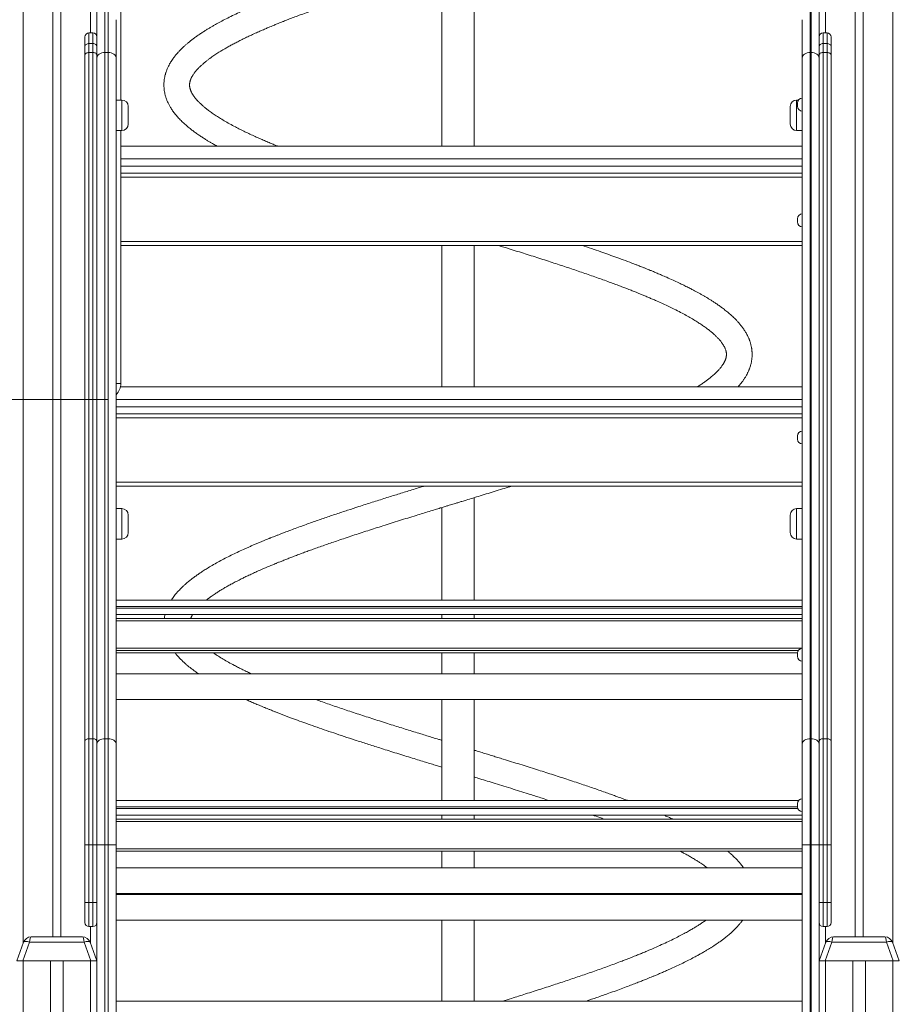
# Model space of a CAD drawing. Units: millimetres. Extents: x 40 to 182, y 29 to 222.
# Drawn here: x 80 to 91, y 184 to 196 of the extents above; entities that cross this region are included whole.
import ezdxf

# ---------------------------------------------------------------- set-up
doc = ezdxf.new("R2010")
doc.units = ezdxf.units.MM
doc.styles.add('SLDTEXTSTYLE0', font='TXT', dxfattribs={"width": 0.663})
doc.dimstyles.new('SLDDIMSTYLE0', dxfattribs={"dimtxt": 5, "dimasz": 3.302, "dimexe": 0, "dimexo": 0.0625, "dimgap": 1.25, "dimtad": 2, "dimlfac": 100, "dimrnd": 1e-09, "dimzin": 12, "dimdsep": 46, "dimtxsty": 'SLDTEXTSTYLE0', "dimsah": 1, "dimcen": 0.09, "dimadec": 0, "dimazin": 0, "dimtfac": 1, "dimtofl": 0, "dimtmove": 0, "dimatfit": 3, "dimfxl": 0, "dimfrac": 2, "dimtolj": 1, "dimtzin": 12, "dimarcsym": 0})

# ---------------------------------------------------------------- blocks, each defined once
blk = doc.blocks.new('*D1')
at = {"color": 7, "linetype": 'Continuous', "lineweight": 0}
for p, q in [((55.319, 191.066), (55.319, 208.832)), ((81.281, 191.066), (54.319, 191.066)), ((55.319, 179.066), (55.319, 191.066)), ((80.141, 179.066), (54.319, 179.066))]:
    blk.add_line(p, q, dxfattribs=at)
for points in [[(55.319, 191.066), (54.811, 187.764), (55.827, 187.764)], [(55.319, 179.066), (55.827, 182.368), (54.811, 182.368)]]:
    blk.add_solid(points, dxfattribs=at)
at = {"color": 7, "linetype": 'Continuous', "lineweight": 0, "insert": (48.874, 192.469), "char_height": 5, "attachment_point": 1, "rotation": 90, "style": 'SLDTEXTSTYLE0'}
blk.add_mtext('1200', dxfattribs=at)

msp = doc.modelspace()

# ---------------------------------------------------------------- linework, layer by layer
at = {"color": 7, "linetype": 'Continuous', "lineweight": 15}
for p, q in [((80.59101, 208.72629), (80.59101, 184.36566)), ((80.69101, 208.72629), (80.69101, 184.36566)), ((81.14101, 208.72629), (81.14101, 195.79898)), ((90.14101, 208.72629), (90.14101, 195.79898)), ((90.59101, 208.72629), (90.59101, 184.36566)), ((90.69101, 208.72629), (90.69101, 184.36566)), ((81.43859, 198.29482), (81.43861, 194.79917)), ((85.84101, 194.22567), (85.84101, 196.56157)), ((85.44101, 196.43944), (85.44101, 194.22567)), ((81.14101, 195.57994), (81.14101, 195.79898)), ((81.24101, 195.90089), (81.24101, 195.39184)), ((81.28101, 195.39184), (81.28101, 195.90089)), ((81.38101, 195.80089), (81.38101, 195.32577)), ((89.93101, 195.32577), (89.93101, 195.80089)), ((90.03101, 195.90089), (90.03101, 195.39184)), ((90.04101, 195.39184), (90.04101, 195.90089)), ((90.14101, 195.79898), (90.14101, 195.57994)), ((80.99101, 195.4666), (80.99101, 195.58586)), ((81.09101, 195.63586), (81.04101, 195.63586)), ((81.14101, 195.57901), (81.14101, 195.4666)), ((90.14101, 195.4666), (90.14101, 195.57901)), ((90.24101, 195.63586), (90.19101, 195.63586)), ((90.29101, 195.58586), (90.29101, 195.4666)), ((80.99101, 195.3588), (80.99101, 195.4666)), ((81.04101, 195.50335), (81.04101, 195.39184)), ((81.09101, 195.50335), (81.04101, 195.50335)), ((81.09101, 195.39184), (81.09101, 195.50335)), ((81.14101, 195.4666), (81.14101, 195.3588)), ((90.14101, 195.3588), (90.14101, 195.4666)), ((90.19101, 195.50335), (90.19101, 195.39184)), ((90.24101, 195.50335), (90.19101, 195.50335)), ((90.24101, 195.39184), (90.24101, 195.50335)), ((90.29101, 195.4666), (90.29101, 195.3588)), ((80.99101, 186.80374), (80.99101, 195.3588)), ((81.04101, 195.39184), (81.04101, 186.83677)), ((81.09101, 195.39184), (81.04101, 195.39184)), ((81.09101, 186.83677), (81.09101, 195.39184)), ((81.14101, 195.3588), (81.14101, 186.80374)), ((81.24101, 195.39184), (81.24101, 186.83677)), ((81.24101, 195.39184), (81.28101, 195.39184)), ((81.28101, 186.83677), (81.28101, 195.39184)), ((81.38101, 195.32577), (81.38101, 186.77071)), ((89.93101, 186.77071), (89.93101, 195.32577)), ((90.03101, 195.39184), (90.03101, 186.83677)), ((90.04101, 195.39184), (90.03101, 195.39184)), ((90.04101, 186.83677), (90.04101, 195.39184)), ((90.14101, 186.80374), (90.14101, 195.3588)), ((90.19101, 195.39184), (90.19101, 186.83677)), ((90.24101, 195.39184), (90.19101, 195.39184)), ((90.24101, 186.83677), (90.24101, 195.39184)), ((90.29101, 195.3588), (90.29101, 186.80374)), ((81.45101, 194.79917), (81.38101, 194.79917)), ((81.53101, 194.71917), (81.53101, 194.49916)), ((89.78101, 194.60917), (89.78101, 194.71917)), ((89.88395, 194.79917), (89.86101, 194.79917)), ((89.87101, 194.74194), (89.87101, 194.76194)), ((89.87101, 194.72194), (89.87101, 194.74194)), ((89.78101, 194.49916), (89.78101, 194.60917)), ((81.38101, 194.41917), (81.45101, 194.41917)), ((81.43861, 194.41917), (81.43862, 191.26567)), ((89.86101, 194.41917), (89.93101, 194.41917)), ((89.93101, 194.22567), (81.43861, 194.22567)), ((81.43861, 194.06567), (89.93101, 194.06567)), ((89.93101, 193.88567), (81.43861, 193.88567)), ((89.87101, 193.29918), (89.87101, 193.31918)), ((89.87101, 193.27918), (89.87101, 193.29918)), ((89.93101, 192.98566), (81.43862, 192.98566)), ((85.44101, 192.98566), (85.44101, 191.22567)), ((85.84101, 191.22567), (85.84101, 192.98566)), ((89.93101, 191.22567), (81.43458, 191.22567)), ((81.38101, 191.06567), (89.93101, 191.06567)), ((89.93101, 190.88567), (81.38101, 190.88567)), ((89.87101, 190.5915), (89.87101, 190.6115)), ((89.87101, 190.5715), (89.87101, 190.5915)), ((89.93101, 189.98567), (81.38101, 189.98567)), ((85.84101, 188.56529), (85.84101, 189.84157)), ((81.45101, 189.70567), (81.38101, 189.70567)), ((85.44101, 189.71944), (85.44101, 188.56529)), ((89.93101, 189.70567), (89.86101, 189.70567)), ((81.53101, 189.62566), (81.53101, 189.40567)), ((89.78101, 189.51567), (89.78101, 189.62566)), ((89.78101, 189.40567), (89.78101, 189.51567)), ((81.38101, 189.32567), (81.45101, 189.32567)), ((89.86101, 189.32567), (89.93101, 189.32567)), ((81.38101, 188.56529), (89.93101, 188.56529)), ((89.93101, 188.3853), (81.38101, 188.3853)), ((81.38101, 188.3353), (89.93101, 188.3353)), ((85.44101, 188.3853), (85.44101, 188.3353)), ((85.84101, 188.3353), (85.84101, 188.3853)), ((89.87993, 187.9353), (81.38101, 187.9353)), ((81.38101, 187.90567), (89.87104, 187.90567)), ((85.44101, 187.90567), (85.44101, 187.64567)), ((85.84101, 187.64567), (85.84101, 187.90567)), ((89.87101, 187.88383), (89.87101, 187.90383)), ((89.87101, 187.86382), (89.87101, 187.88383)), ((89.93101, 187.64567), (81.38101, 187.64567)), ((81.38101, 187.32566), (89.93101, 187.32566)), ((85.44101, 187.32566), (85.44101, 186.06542)), ((85.84101, 186.06542), (85.84101, 187.32566)), ((81.04101, 186.83677), (81.04101, 185.51551)), ((81.04101, 186.83677), (81.09101, 186.83677)), ((81.09101, 185.51551), (81.09101, 186.83677)), ((81.24101, 186.83677), (81.24101, 185.51551)), ((81.24101, 186.83677), (81.28101, 186.83677)), ((81.28101, 185.51551), (81.28101, 186.83677)), ((90.03101, 186.83677), (90.03101, 185.51551)), ((90.04101, 186.83677), (90.03101, 186.83677)), ((90.04101, 185.51551), (90.04101, 186.83677)), ((90.19101, 186.83677), (90.19101, 185.51551)), ((90.19101, 186.83677), (90.24101, 186.83677)), ((90.24101, 185.51551), (90.24101, 186.83677)), ((80.99101, 185.51551), (80.99101, 186.80374)), ((81.14101, 186.80374), (81.14101, 185.51551)), ((81.38101, 186.77071), (81.38101, 185.51551)), ((89.93101, 185.51551), (89.93101, 186.77071)), ((90.14101, 185.51551), (90.14101, 186.80374)), ((90.29101, 186.80374), (90.29101, 185.51551)), ((81.38101, 186.06542), (89.88489, 186.06542)), ((89.87101, 186.00704), (89.87101, 186.02704)), ((89.87101, 185.98704), (89.87101, 186.00704)), ((89.93101, 185.88542), (81.38101, 185.88542)), ((85.44101, 185.88542), (85.44101, 185.83542)), ((85.84101, 185.83542), (85.84101, 185.88542)), ((81.38101, 185.83542), (89.93101, 185.83542)), ((80.99101, 185.51551), (81.04101, 185.51551)), ((80.99101, 184.79467), (80.99101, 185.51551)), ((81.04101, 185.51551), (81.09101, 185.51551)), ((81.04101, 185.51551), (81.04101, 184.79467)), ((81.09101, 185.51551), (81.14101, 185.51551)), ((81.09101, 184.79467), (81.09101, 185.51551)), ((81.14101, 185.51551), (81.14101, 184.79467)), ((81.14101, 185.51551), (81.24101, 185.51551)), ((81.24101, 185.51551), (81.28101, 185.51551)), ((81.24101, 185.51551), (81.24101, 179.16566)), ((81.38101, 185.51551), (81.28101, 185.51551)), ((81.28101, 179.16566), (81.28101, 185.51551)), ((81.38101, 185.51551), (81.38101, 179.16566)), ((90.03101, 185.51551), (89.93101, 185.51551)), ((89.93101, 179.16566), (89.93101, 185.51551)), ((90.04101, 185.51551), (90.03101, 185.51551)), ((90.03101, 185.51551), (90.03101, 179.16566)), ((90.14101, 185.51551), (90.04101, 185.51551)), ((90.04101, 179.16566), (90.04101, 185.51551)), ((90.14101, 185.51551), (90.19101, 185.51551)), ((90.14101, 184.79467), (90.14101, 185.51551)), ((90.19101, 185.51551), (90.24101, 185.51551)), ((90.19101, 185.51551), (90.19101, 184.79467)), ((90.24101, 185.51551), (90.29101, 185.51551)), ((90.24101, 184.79467), (90.24101, 185.51551)), ((90.29101, 185.51551), (90.29101, 184.79467)), ((89.93101, 185.43542), (81.38101, 185.43542)), ((85.44101, 185.43542), (85.44101, 185.22566)), ((85.84101, 185.22566), (85.84101, 185.43542)), ((89.93101, 185.22566), (81.38101, 185.22566)), ((81.38101, 184.90567), (89.93101, 184.90567)), ((89.93101, 184.89566), (81.38101, 184.89566)), ((85.44101, 184.90567), (85.44101, 184.89566)), ((85.84101, 184.89566), (85.84101, 184.90567)), ((89.30606, 184.89566), (89.30617, 184.90567)), ((80.99101, 184.79467), (81.04101, 184.79467)), ((80.99101, 184.54467), (80.99101, 184.79467)), ((81.04101, 184.79467), (81.09101, 184.79467)), ((81.09101, 184.79467), (81.14101, 184.79467)), ((81.14101, 184.79467), (81.14101, 184.64467)), ((90.14101, 184.79467), (90.19101, 184.79467)), ((90.14101, 184.64467), (90.14101, 184.79467)), ((90.19101, 184.79467), (90.24101, 184.79467)), ((90.24101, 184.79467), (90.29101, 184.79467)), ((90.29101, 184.79467), (90.29101, 184.54467)), ((81.14101, 184.06567), (81.14101, 184.64467)), ((90.14101, 184.64467), (90.14101, 184.06567)), ((81.38101, 184.57567), (89.93101, 184.57567)), ((85.44101, 184.57567), (85.44101, 183.56554)), ((85.84101, 183.56554), (85.84101, 184.57567)), ((81.04101, 184.49467), (81.09101, 184.49467)), ((90.19101, 184.49467), (90.24101, 184.49467)), ((80.14101, 184.06567), (80.22625, 184.29987)), ((80.30143, 184.29987), (80.21618, 184.06567)), ((80.98059, 184.29987), (80.30143, 184.29987)), ((80.32022, 184.36566), (80.9618, 184.36566)), ((81.06583, 184.06567), (80.98059, 184.29987)), ((81.05577, 184.29987), (81.14101, 184.06567)), ((90.14101, 184.06567), (90.22625, 184.29987)), ((90.30143, 184.29987), (90.21618, 184.06567)), ((90.98059, 184.29987), (90.30143, 184.29987)), ((90.32022, 184.36566), (90.9618, 184.36566)), ((91.06583, 184.06567), (90.98059, 184.29987)), ((91.05577, 184.29987), (91.14101, 184.06567)), ((80.21618, 184.06567), (80.14101, 184.06567)), ((80.21618, 184.06567), (81.06583, 184.06567)), ((80.22101, 184.06567), (80.22101, 179.06567)), ((80.22101, 184.06567), (80.56101, 184.06567)), ((80.56101, 184.06567), (80.56101, 179.06567)), ((80.72101, 184.06567), (80.72101, 179.06567)), ((80.72101, 184.06567), (81.06101, 184.06567)), ((81.06101, 184.06567), (81.06101, 179.06567)), ((81.14101, 184.06567), (81.06583, 184.06567)), ((81.14101, 184.06567), (81.14101, 179.06567)), ((90.21618, 184.06567), (90.14101, 184.06567)), ((90.14101, 184.06567), (90.14101, 179.06567)), ((90.21618, 184.06567), (91.06583, 184.06567)), ((90.22101, 184.06567), (90.22101, 179.06567)), ((90.22101, 184.06567), (90.56101, 184.06567)), ((90.56101, 184.06567), (90.56101, 179.06567)), ((90.72101, 184.06567), (90.72101, 179.06567)), ((90.72101, 184.06567), (91.06101, 184.06567)), ((91.06101, 184.06567), (91.06101, 179.06567)), ((91.14101, 184.06567), (91.06583, 184.06567)), ((81.38101, 183.56554), (89.93101, 183.56554))]:
    msp.add_line(p, q, dxfattribs=at)
at = {"color": 8, "linetype": 'Continuous', "lineweight": 15}
for p, q in [((81.06101, 208.72629), (81.06101, 195.63586)), ((90.22101, 208.72629), (90.22101, 195.63586)), ((80.22101, 208.67987), (80.22101, 184.28547)), ((91.06101, 208.59388), (91.06101, 184.28547)), ((81.04101, 195.63586), (81.04101, 195.50335)), ((81.09101, 195.50335), (81.09101, 195.63586)), ((90.19101, 195.63586), (90.19101, 195.50335)), ((90.24101, 195.50335), (90.24101, 195.63586)), ((81.45101, 194.41917), (81.45101, 194.79917)), ((89.86101, 194.79917), (89.86101, 194.60917)), ((89.86101, 194.60917), (89.86101, 194.41917)), ((81.43861, 193.97566), (89.93101, 193.97566)), ((89.93101, 193.83566), (81.43861, 193.83566)), ((89.93101, 193.03567), (81.43862, 193.03567)), ((81.38101, 191.26567), (81.43862, 191.26567)), ((81.38101, 190.97567), (89.93101, 190.97567)), ((89.93101, 190.83567), (81.38101, 190.83567)), ((89.93101, 190.03567), (81.38101, 190.03567)), ((81.45101, 189.32567), (81.45101, 189.70567)), ((89.86101, 189.70567), (89.86101, 189.51567)), ((89.86101, 189.51567), (89.86101, 189.32567)), ((89.93101, 188.48529), (81.38101, 188.48529)), ((81.38101, 188.4653), (89.93101, 188.4653)), ((89.93101, 188.30529), (81.38101, 188.30529)), ((81.38101, 187.96529), (89.93101, 187.96529)), ((89.87103, 185.98542), (81.38101, 185.98542)), ((81.38101, 185.96542), (89.87504, 185.96542)), ((89.93101, 185.80542), (81.38101, 185.80542)), ((81.38101, 185.46542), (89.93101, 185.46542)), ((81.04101, 184.79467), (81.04101, 184.49467)), ((81.09101, 184.49467), (81.09101, 184.79467)), ((90.19101, 184.79467), (90.19101, 184.49467)), ((90.24101, 184.49467), (90.24101, 184.79467)), ((81.06101, 184.49467), (81.06101, 184.28547)), ((90.22101, 184.49467), (90.22101, 184.28547))]:
    msp.add_line(p, q, dxfattribs=at)
at = {"color": 7, "linetype": 'Continuous', "lineweight": 15, "flags": 128}
for points in [[(80.99101, 195.4666), (80.99197, 195.47377), (80.99482, 195.48066), (80.99944, 195.48702), (81.00566, 195.49259), (81.01323, 195.49716), (81.02187, 195.50055), (81.03126, 195.50264), (81.04101, 195.50335)], [(81.09101, 195.50335), (81.10077, 195.50264), (81.11014, 195.50055), (81.11879, 195.49716), (81.12636, 195.49259), (81.13258, 195.48702), (81.1372, 195.48066), (81.14005, 195.47377), (81.14101, 195.4666)], [(90.14101, 195.4666), (90.14197, 195.47377), (90.14482, 195.48066), (90.14944, 195.48702), (90.15565, 195.49259), (90.16323, 195.49716), (90.17188, 195.50055), (90.18126, 195.50264), (90.19101, 195.50335)], [(90.24101, 195.50335), (90.25076, 195.50264), (90.26014, 195.50055), (90.26879, 195.49716), (90.27637, 195.49259), (90.28258, 195.48702), (90.2872, 195.48066), (90.29005, 195.47377), (90.29101, 195.4666)], [(80.99101, 195.3588), (80.99197, 195.36525), (80.99482, 195.37144), (80.99944, 195.37716), (81.00566, 195.38216), (81.01323, 195.38627), (81.02187, 195.38932), (81.03126, 195.3912), (81.04101, 195.39184)], [(81.09101, 195.39184), (81.10077, 195.3912), (81.11014, 195.38932), (81.11879, 195.38627), (81.12636, 195.38216), (81.13258, 195.37716), (81.1372, 195.37144), (81.14005, 195.36525), (81.14101, 195.3588)], [(81.14101, 195.32577), (81.14293, 195.33866), (81.14862, 195.35105), (81.15786, 195.36247), (81.1703, 195.37249), (81.18545, 195.3807), (81.20274, 195.38681), (81.2215, 195.39056), (81.24101, 195.39184)], [(81.38101, 195.32577), (81.37909, 195.33866), (81.3734, 195.35105), (81.36416, 195.36247), (81.35172, 195.37249), (81.33657, 195.3807), (81.31928, 195.38681), (81.30052, 195.39056), (81.28101, 195.39184)], [(90.03101, 195.39184), (90.0115, 195.39056), (89.99274, 195.38681), (89.97545, 195.3807), (89.9603, 195.37249), (89.94786, 195.36247), (89.93862, 195.35105), (89.93293, 195.33866), (89.93101, 195.32577)], [(90.14101, 195.32577), (90.13909, 195.33866), (90.1334, 195.35105), (90.12416, 195.36247), (90.11172, 195.37249), (90.09657, 195.3807), (90.07928, 195.38681), (90.06052, 195.39056), (90.04101, 195.39184)], [(90.14101, 195.3588), (90.14197, 195.36525), (90.14482, 195.37144), (90.14944, 195.37716), (90.15565, 195.38216), (90.16323, 195.38627), (90.17188, 195.38932), (90.18126, 195.3912), (90.19101, 195.39184)], [(90.24101, 195.39184), (90.25076, 195.3912), (90.26014, 195.38932), (90.26879, 195.38627), (90.27637, 195.38216), (90.28258, 195.37716), (90.2872, 195.37144), (90.29005, 195.36525), (90.29101, 195.3588)], [(80.99101, 186.80374), (80.99197, 186.81018), (80.99482, 186.81638), (80.99944, 186.82209), (81.00566, 186.8271), (81.01323, 186.8312), (81.02187, 186.83426), (81.03126, 186.83614), (81.04101, 186.83677)], [(81.09101, 186.83677), (81.10077, 186.83614), (81.11014, 186.83426), (81.11879, 186.8312), (81.12636, 186.8271), (81.13258, 186.82209), (81.1372, 186.81638), (81.14005, 186.81018), (81.14101, 186.80374)], [(81.14101, 186.77071), (81.14293, 186.7836), (81.14862, 186.79599), (81.15786, 186.80741), (81.1703, 186.81742), (81.18545, 186.82564), (81.20274, 186.83174), (81.2215, 186.8355), (81.24101, 186.83677)], [(81.38101, 186.77071), (81.37909, 186.7836), (81.3734, 186.79599), (81.36416, 186.80741), (81.35172, 186.81742), (81.33657, 186.82564), (81.31928, 186.83174), (81.30052, 186.8355), (81.28101, 186.83677)], [(90.03101, 186.83677), (90.0115, 186.8355), (89.99274, 186.83174), (89.97545, 186.82564), (89.9603, 186.81742), (89.94786, 186.80741), (89.93862, 186.79599), (89.93293, 186.7836), (89.93101, 186.77071)], [(90.14101, 186.77071), (90.13909, 186.7836), (90.1334, 186.79599), (90.12416, 186.80741), (90.11172, 186.81742), (90.09657, 186.82564), (90.07928, 186.83174), (90.06052, 186.8355), (90.04101, 186.83677)], [(90.14101, 186.80374), (90.14197, 186.81018), (90.14482, 186.81638), (90.14944, 186.82209), (90.15565, 186.8271), (90.16323, 186.8312), (90.17188, 186.83426), (90.18126, 186.83614), (90.19101, 186.83677)], [(90.24101, 186.83677), (90.25076, 186.83614), (90.26014, 186.83426), (90.26879, 186.8312), (90.27637, 186.8271), (90.28258, 186.82209), (90.2872, 186.81638), (90.29005, 186.81018), (90.29101, 186.80374)], [(80.22625, 184.29987), (80.22909, 184.30381), (80.23431, 184.30673), (80.24174, 184.30852), (80.25113, 184.30912), (80.26218, 184.30852), (80.27452, 184.30673), (80.28775, 184.30381), (80.30143, 184.29987)], [(80.98059, 184.29987), (80.99427, 184.30381), (81.0075, 184.30673), (81.01984, 184.30852), (81.03089, 184.30912), (81.04028, 184.30852), (81.04771, 184.30673), (81.05293, 184.30381), (81.05577, 184.29987)], [(90.22625, 184.29987), (90.22909, 184.30381), (90.23431, 184.30673), (90.24174, 184.30852), (90.25113, 184.30912), (90.26218, 184.30852), (90.27452, 184.30673), (90.28775, 184.30381), (90.30143, 184.29987)], [(90.98059, 184.29987), (90.99427, 184.30381), (91.0075, 184.30673), (91.01984, 184.30852), (91.03089, 184.30912), (91.04028, 184.30852), (91.04771, 184.30673), (91.05293, 184.30381), (91.05577, 184.29987)]]:
    msp.add_lwpolyline(points, dxfattribs=at)
at = {"color": 7, "linetype": 'Continuous', "lineweight": 15}
for centre, radius, start, end in [((81.04101, 195.58586), 0.05, 90, 180), ((81.09101, 195.58586), 0.05, 0, 90), ((90.19101, 195.58586), 0.05, 90, 180), ((90.24101, 195.58586), 0.05, 0, 90), ((89.93101, 194.76194), 0.06, 90, 180), ((81.45101, 194.71917), 0.08, 0, 90), ((89.86101, 194.71917), 0.08, 90, 180), ((89.93101, 194.72194), 0.06, 180, 270), ((81.45101, 194.49917), 0.08, 270, 0), ((89.86101, 194.49917), 0.08, 180, 270), ((89.93101, 193.31918), 0.06, 90, 180), ((89.93101, 193.27918), 0.06, 180, 270), ((81.23862, 191.26567), 0.2, 315.392542, 0.000225), ((89.93101, 190.6115), 0.06, 90, 180), ((89.93101, 190.5715), 0.06, 180, 270), ((81.45101, 189.62567), 0.08, 0, 90), ((89.86101, 189.62567), 0.08, 90, 180), ((81.45101, 189.40567), 0.08, 270, 0), ((89.86101, 189.40567), 0.08, 180, 270), ((89.93101, 187.90382), 0.06, 90, 180), ((89.93101, 187.86382), 0.06, 180, 270), ((89.93101, 186.02704), 0.06, 90, 180), ((89.93101, 185.98704), 0.06, 180, 270), ((81.04101, 184.54467), 0.05, 180, 270), ((81.09101, 184.54467), 0.05, 270, 0), ((90.19101, 184.54467), 0.05, 180, 270), ((90.24101, 184.54467), 0.05, 270, 0), ((80.32022, 184.26567), 0.1, 90, 160), ((80.9618, 184.26567), 0.1, 20, 90), ((90.32022, 184.26567), 0.1, 90, 160), ((90.9618, 184.26567), 0.1, 20, 90)]:
    msp.add_arc(centre, radius, start, end, dxfattribs=at)
for centre, start_param, end_param in [((80.32022, 184.26567), 0, 1.22173048), ((80.9618, 184.26567), 5.06145483, 6.28318531), ((90.32022, 184.26567), 0, 1.22173048), ((90.9618, 184.26567), 5.06145483, 6.28318531)]:
    msp.add_ellipse(centre, major_axis=(0, 0.1), ratio=0.2, start_param=start_param, end_param=end_param, dxfattribs=at)
for points, knots in [([(85.87205, 196.90567), (85.87031, 196.90513), (85.84702, 196.89799), (85.80533, 196.88526), (85.75079, 196.8686), (85.7084, 196.85566), (85.6777, 196.8463), (85.65654, 196.83983), (85.63778, 196.83411), (85.61647, 196.8276), (85.58878, 196.81915), (85.55176, 196.80785), (85.50455, 196.79344), (85.4463, 196.77567), (85.37885, 196.75507), (85.28282, 196.72569), (85.16208, 196.68864), (85.02119, 196.64526), (84.88387, 196.60261), (84.75068, 196.56096), (84.62178, 196.52026), (84.49013, 196.47819), (84.35646, 196.435), (84.22088, 196.39041), (84.08914, 196.34639), (83.9412, 196.29594), (83.77757, 196.2387), (83.63675, 196.18762), (83.53381, 196.14921), (83.46864, 196.1245), (83.40976, 196.10178), (83.36429, 196.08394), (83.33115, 196.07079), (83.30825, 196.06164), (83.28971, 196.05419), (83.27461, 196.04809), (83.25959, 196.04198), (83.24166, 196.03467), (83.21855, 196.02518), (83.19039, 196.01351), (83.15708, 195.99954), (83.11925, 195.98347), (83.05976, 195.95779), (82.98293, 195.92372), (82.89317, 195.88217), (82.80987, 195.84185), (82.73351, 195.8032), (82.66492, 195.76678), (82.61031, 195.73642), (82.56762, 195.71178), (82.53317, 195.6913), (82.4982, 195.66986), (82.46101, 195.64623), (82.42158, 195.62014), (82.38209, 195.59278), (82.34501, 195.56574), (82.31221, 195.54058), (82.28349, 195.51745), (82.2567, 195.49488), (82.22997, 195.47122), (82.20324, 195.44617), (82.17791, 195.42086), (82.15474, 195.39618), (82.13252, 195.37092), (82.11097, 195.34455), (82.09088, 195.31776), (82.07388, 195.293), (82.05953, 195.27032), (82.04572, 195.24661), (82.03119, 195.219), (82.01774, 195.18959), (82.00728, 195.16283), (82.00053, 195.14299), (81.99551, 195.12649), (81.99124, 195.11092), (81.98714, 195.09368), (81.98371, 195.07656), (81.98112, 195.06092), (81.97923, 195.04698), (81.97758, 195.03167), (81.97623, 195.01376), (81.97553, 194.99205), (81.97589, 194.9657), (81.9781, 194.93585), (81.98251, 194.90466), (81.98845, 194.87541), (81.99648, 194.84481), (82.00707, 194.81271), (82.0207, 194.77907), (82.03319, 194.75288), (82.0441, 194.73222), (82.05355, 194.71543), (82.06493, 194.6966), (82.07782, 194.67677), (82.09257, 194.65564), (82.10805, 194.63499), (82.12436, 194.61459), (82.14103, 194.59491), (82.15918, 194.57464), (82.17893, 194.55378), (82.2046, 194.52808), (82.23736, 194.4975), (82.27881, 194.46173), (82.32119, 194.42786), (82.36364, 194.39609), (82.40442, 194.36719), (82.44532, 194.33961), (82.4841, 194.31461), (82.51869, 194.29312), (82.55074, 194.27381), (82.58572, 194.25335), (82.61372, 194.23724), (82.63194, 194.22728), (82.63488, 194.22567)], [0, 0, 0, 0, 0.00065926, 0.0087841, 0.01569563, 0.02118372, 0.02472282, 0.02723505, 0.02913795, 0.03177318, 0.03524215, 0.03954481, 0.04568634, 0.05298501, 0.06144275, 0.07106429, 0.08916213, 0.10704245, 0.12453812, 0.1416368, 0.15834445, 0.17466196, 0.19338099, 0.21155994, 0.22949669, 0.2475742, 0.27358051, 0.29987449, 0.31028257, 0.32071913, 0.33021157, 0.3381516, 0.34258105, 0.34631858, 0.34936399, 0.35171643, 0.35379285, 0.3568287, 0.36064679, 0.36539257, 0.37106863, 0.37767492, 0.38498262, 0.40233933, 0.41915156, 0.43542095, 0.45113105, 0.46583634, 0.47922709, 0.48750103, 0.49525168, 0.50357372, 0.51282463, 0.52300299, 0.53404935, 0.54466283, 0.55428622, 0.56293834, 0.57100142, 0.57974642, 0.58927815, 0.59860749, 0.60730074, 0.61578859, 0.62530637, 0.63468099, 0.64327004, 0.65038695, 0.65730978, 0.66620321, 0.67659354, 0.68500741, 0.6912737, 0.69495658, 0.69955126, 0.70490273, 0.70996764, 0.71455188, 0.71865855, 0.72228648, 0.72809778, 0.73451061, 0.74174306, 0.75189407, 0.7609033, 0.76899958, 0.77717299, 0.78808821, 0.79831117, 0.80814846, 0.8128851, 0.81834751, 0.82457277, 0.83147724, 0.83802091, 0.8457725, 0.85248683, 0.85934394, 0.86653839, 0.87403576, 0.88180113, 0.89454482, 0.9079607, 0.92205447, 0.9330628, 0.94444703, 0.95550738, 0.96513704, 0.97367867, 0.98075961, 0.98803759, 0.99806797, 1, 1, 1, 1]), ([(83.39098, 194.22567), (83.38854, 194.22665), (83.37088, 194.2338), (83.33592, 194.24815), (83.28413, 194.26972), (83.22867, 194.29336), (83.17033, 194.31881), (83.11012, 194.34575), (83.04791, 194.37441), (82.98571, 194.40406), (82.92511, 194.434), (82.86102, 194.46685), (82.79464, 194.50254), (82.72835, 194.54029), (82.66868, 194.57633), (82.61518, 194.61076), (82.56629, 194.64435), (82.52615, 194.67397), (82.49347, 194.69976), (82.46715, 194.72176), (82.44261, 194.74356), (82.42319, 194.76202), (82.40879, 194.77652), (82.399, 194.78678), (82.39085, 194.79563), (82.38331, 194.80407), (82.37516, 194.81355), (82.36614, 194.82453), (82.35702, 194.8363), (82.34876, 194.84765), (82.34202, 194.85751), (82.3366, 194.86588), (82.33183, 194.87363), (82.32697, 194.88198), (82.3218, 194.89152), (82.31714, 194.90091), (82.31336, 194.90926), (82.31067, 194.91573), (82.30866, 194.92089), (82.30704, 194.92534), (82.30525, 194.93053), (82.30307, 194.93752), (82.30074, 194.94616), (82.29884, 194.95489), (82.29755, 194.96251), (82.29674, 194.96872), (82.29621, 194.97412), (82.2958, 194.98036), (82.29562, 194.98794), (82.29583, 194.9964), (82.29647, 195.00479), (82.29744, 195.01255), (82.29863, 195.01952), (82.30007, 195.02648), (82.30215, 195.03491), (82.3047, 195.04346), (82.30724, 195.05088), (82.30931, 195.05643), (82.31127, 195.06133), (82.31334, 195.06624), (82.31576, 195.07166), (82.31925, 195.07904), (82.32411, 195.08848), (82.33066, 195.10011), (82.33843, 195.11274), (82.34723, 195.12585), (82.35688, 195.13915), (82.36757, 195.15288), (82.38006, 195.1679), (82.39704, 195.18697), (82.41888, 195.20956), (82.44584, 195.23511), (82.47476, 195.26041), (82.50385, 195.28419), (82.53221, 195.30609), (82.55966, 195.32626), (82.58607, 195.34485), (82.61157, 195.36217), (82.63645, 195.37851), (82.66257, 195.39517), (82.69219, 195.41351), (82.72718, 195.43441), (82.76728, 195.45754), (82.8115, 195.48212), (82.85893, 195.50755), (82.90955, 195.53372), (82.96349, 195.56067), (83.02089, 195.58843), (83.08117, 195.61665), (83.14184, 195.64415), (83.19946, 195.66958), (83.25073, 195.69168), (83.29279, 195.70948), (83.32597, 195.72332), (83.35177, 195.73397), (83.37607, 195.74391), (83.40227, 195.75455), (83.43265, 195.76677), (83.47398, 195.78322), (83.52694, 195.80402), (83.59267, 195.82935), (83.66694, 195.85739), (83.75023, 195.88829), (83.84228, 195.92172), (83.94057, 195.95667), (84.04431, 195.99288), (84.1639, 196.03387), (84.30088, 196.07984), (84.45668, 196.13114), (84.62142, 196.1843), (84.79492, 196.23949), (84.95298, 196.28898), (85.08905, 196.33126), (85.19708, 196.3646), (85.29584, 196.39496), (85.38512, 196.42234), (85.4648, 196.44673), (85.53603, 196.46848), (85.59827, 196.48748), (85.65148, 196.50372), (85.69854, 196.51808), (85.74134, 196.53115), (85.78547, 196.54461), (85.83276, 196.55905), (85.88782, 196.57586), (85.95161, 196.59535), (86.02421, 196.61759), (86.10528, 196.64249), (86.19193, 196.66916), (86.28139, 196.69678), (86.37128, 196.72468), (86.46125, 196.75277), (86.58843, 196.79267), (86.74945, 196.84369), (86.87746, 196.88525), (86.94036, 196.90567)], [0, 0, 0, 0, 0.00101679, 0.00735186, 0.01478316, 0.02328068, 0.03176502, 0.04109181, 0.05118824, 0.06149887, 0.07189956, 0.08238366, 0.09586001, 0.10933646, 0.1221087, 0.13424063, 0.1464197, 0.15873365, 0.16696518, 0.17529652, 0.18372422, 0.19213568, 0.19688404, 0.20108585, 0.2047412, 0.20813853, 0.21231577, 0.21685667, 0.22205648, 0.22697498, 0.23128044, 0.23497178, 0.23840211, 0.24250345, 0.24730126, 0.25274419, 0.2567531, 0.26009655, 0.26277561, 0.26489337, 0.26743064, 0.27175549, 0.27720215, 0.28266438, 0.28725495, 0.29112817, 0.29452819, 0.29843152, 0.30294138, 0.30805671, 0.31314786, 0.3181901, 0.32264777, 0.3269534, 0.33202379, 0.33775809, 0.34158777, 0.34470995, 0.34719048, 0.34973907, 0.35255346, 0.35563433, 0.36096311, 0.36660524, 0.3725111, 0.37885177, 0.3847506, 0.39029856, 0.39649517, 0.40360062, 0.41380973, 0.4239494, 0.43367257, 0.4426429, 0.45079143, 0.45812918, 0.46490082, 0.47118117, 0.47698561, 0.48259041, 0.48906402, 0.49651042, 0.50476442, 0.51347065, 0.5223569, 0.5314195, 0.54085365, 0.55047846, 0.56029182, 0.57014725, 0.57899487, 0.58661504, 0.59300429, 0.5973778, 0.6008976, 0.60398697, 0.6076213, 0.61184015, 0.61654752, 0.62452019, 0.63318027, 0.64252715, 0.65331273, 0.66482628, 0.67677052, 0.68912077, 0.70187547, 0.71868568, 0.7361561, 0.75427541, 0.77305674, 0.7924875, 0.80486548, 0.81622212, 0.82656091, 0.83588323, 0.84418423, 0.85146121, 0.85811076, 0.86359302, 0.86804586, 0.87277964, 0.87693434, 0.88180152, 0.88752589, 0.89411024, 0.90171801, 0.91022376, 0.91950666, 0.92893566, 0.9384246, 0.9479706, 0.95756982, 0.97915163, 1, 1, 1, 1]), ([(86.14612, 192.98566), (86.19081, 192.97185), (86.30308, 192.93713), (86.47933, 192.88195), (86.67292, 192.8204), (86.85751, 192.76068), (87.03407, 192.70225), (87.2035, 192.64484), (87.36825, 192.5874), (87.49771, 192.54081), (87.59254, 192.50578), (87.65283, 192.48316), (87.70591, 192.46298), (87.74913, 192.44628), (87.78368, 192.43279), (87.81074, 192.42213), (87.83617, 192.41203), (87.8641, 192.40086), (87.89775, 192.38727), (87.93803, 192.3708), (87.98298, 192.35213), (88.03039, 192.33208), (88.07815, 192.31148), (88.1344, 192.28672), (88.1985, 192.25778), (88.26881, 192.22482), (88.34187, 192.18925), (88.41421, 192.1524), (88.4844, 192.11467), (88.54921, 192.07793), (88.60573, 192.04398), (88.65641, 192.01164), (88.70074, 191.98174), (88.74262, 191.95165), (88.78142, 191.92176), (88.81675, 191.8924), (88.84781, 191.8644), (88.87094, 191.8416), (88.88768, 191.82388), (88.8998, 191.81034), (88.91079, 191.79735), (88.92136, 191.78411), (88.93084, 191.77139), (88.93957, 191.75883), (88.94698, 191.74733), (88.95327, 191.73676), (88.95834, 191.72761), (88.96392, 191.71679), (88.96975, 191.70412), (88.97553, 191.68924), (88.98016, 191.67422), (88.98292, 191.66229), (88.98474, 191.6517), (88.98591, 191.64148), (88.98643, 191.63064), (88.98626, 191.62021), (88.98568, 191.61239), (88.98493, 191.60579), (88.98404, 191.59974), (88.98277, 191.59286), (88.98113, 191.58565), (88.97931, 191.57884), (88.97758, 191.57309), (88.97592, 191.56805), (88.9741, 191.56287), (88.97166, 191.55644), (88.96826, 191.54829), (88.964, 191.53907), (88.9594, 191.52999), (88.95493, 191.52181), (88.9507, 191.51452), (88.9457, 191.5063), (88.93908, 191.49606), (88.93008, 191.48313), (88.91968, 191.46932), (88.90865, 191.45567), (88.89761, 191.44279), (88.88613, 191.43007), (88.872, 191.41517), (88.85444, 191.39772), (88.83376, 191.37848), (88.81271, 191.35998), (88.78961, 191.34067), (88.76288, 191.31944), (88.73066, 191.29526), (88.6944, 191.2696), (88.6598, 191.2462), (88.63652, 191.23146), (88.62738, 191.22567)], [0, 0, 0, 0, 0.02063031, 0.05183409, 0.08244385, 0.11249362, 0.14109765, 0.16971432, 0.19835153, 0.22700491, 0.23945536, 0.25080056, 0.26089463, 0.26974285, 0.27581977, 0.28112574, 0.28573389, 0.29097857, 0.29792102, 0.30618838, 0.31578386, 0.32605522, 0.33641725, 0.34686663, 0.36346184, 0.38028293, 0.39686252, 0.4175657, 0.43655936, 0.45469753, 0.47429705, 0.48955461, 0.50553923, 0.5216848, 0.53791799, 0.55422883, 0.57027693, 0.58509665, 0.59358401, 0.6017004, 0.60955637, 0.61738717, 0.62637007, 0.63434289, 0.64252789, 0.64981508, 0.65617971, 0.66184507, 0.67325904, 0.68516229, 0.69805368, 0.71042737, 0.71875176, 0.72820383, 0.73820107, 0.74696222, 0.75446672, 0.75911211, 0.76455728, 0.77080475, 0.77786072, 0.78461337, 0.78980629, 0.79359027, 0.79735846, 0.80195701, 0.80851811, 0.81603202, 0.82294917, 0.82897312, 0.83409718, 0.83867886, 0.84601482, 0.85461519, 0.86390765, 0.87250587, 0.88034916, 0.88770629, 0.89543071, 0.9067519, 0.91803417, 0.92833961, 0.93786228, 0.94987416, 0.96292081, 0.97688483, 0.99091713, 1, 1, 1, 1]), ([(89.13238, 191.22567), (89.1378, 191.23169), (89.15096, 191.2463), (89.16956, 191.26929), (89.1897, 191.29583), (89.20907, 191.32383), (89.22721, 191.35292), (89.24087, 191.37752), (89.25061, 191.39673), (89.25724, 191.41072), (89.26299, 191.42367), (89.26822, 191.4362), (89.27352, 191.44981), (89.27928, 191.46591), (89.28515, 191.48428), (89.29044, 191.50328), (89.29494, 191.52215), (89.29878, 191.54146), (89.30203, 191.562), (89.30456, 191.58417), (89.30611, 191.60755), (89.3065, 191.63022), (89.30595, 191.6497), (89.30493, 191.66552), (89.30369, 191.67911), (89.30203, 191.69301), (89.29973, 191.70849), (89.29653, 191.72587), (89.29244, 191.74435), (89.28773, 191.76232), (89.28295, 191.77831), (89.27866, 191.79132), (89.27454, 191.80294), (89.27011, 191.81466), (89.26439, 191.82875), (89.2571, 191.84529), (89.24785, 191.86453), (89.23717, 191.88482), (89.22586, 191.90458), (89.21405, 191.92377), (89.20265, 191.94107), (89.19023, 191.9588), (89.17742, 191.97608), (89.16396, 191.99323), (89.15118, 192.00871), (89.1396, 192.02218), (89.12852, 192.03462), (89.1164, 192.04779), (89.10187, 192.06301), (89.08462, 192.08034), (89.06554, 192.09864), (89.04569, 192.11685), (89.01762, 192.14158), (88.98139, 192.17165), (88.93714, 192.20575), (88.89579, 192.23571), (88.85744, 192.26214), (88.82164, 192.28579), (88.78782, 192.30733), (88.75642, 192.3267), (88.7262, 192.34481), (88.69541, 192.36279), (88.66394, 192.38071), (88.63091, 192.39904), (88.59585, 192.41806), (88.55511, 192.43958), (88.50762, 192.46395), (88.4529, 192.49118), (88.39046, 192.52128), (88.31976, 192.55422), (88.24855, 192.58621), (88.18227, 192.61514), (88.12685, 192.63878), (88.07934, 192.65865), (88.04102, 192.67442), (88.01171, 192.68635), (87.99057, 192.69489), (87.97252, 192.70214), (87.95281, 192.71002), (87.92735, 192.72013), (87.89557, 192.73264), (87.83776, 192.75517), (87.7547, 192.78687), (87.65048, 192.82563), (87.5477, 192.86297), (87.44437, 192.8997), (87.3329, 192.93853), (87.2487, 192.96748), (87.20069, 192.98357), (87.19444, 192.98566)], [0, 0, 0, 0, 0.01013581, 0.02461182, 0.03819202, 0.05329028, 0.06892273, 0.08347795, 0.09107876, 0.09809981, 0.10452129, 0.11034495, 0.1164935, 0.12415696, 0.1334355, 0.14283543, 0.15117743, 0.15982456, 0.16891116, 0.17915399, 0.19055589, 0.20179089, 0.21156533, 0.21793825, 0.22358493, 0.22979085, 0.23696475, 0.24510803, 0.25422337, 0.26314913, 0.27062021, 0.27688663, 0.28169218, 0.28730785, 0.29453273, 0.30336444, 0.31313542, 0.32485975, 0.33459755, 0.34284737, 0.35237909, 0.36106274, 0.37078459, 0.38037996, 0.38912647, 0.39622517, 0.40266713, 0.4098182, 0.41856226, 0.42889165, 0.4399891, 0.45067477, 0.46093919, 0.48370867, 0.50411899, 0.52217307, 0.53818373, 0.55270395, 0.56574455, 0.57805053, 0.5887033, 0.5996272, 0.61191913, 0.62253453, 0.63435345, 0.64801507, 0.66352318, 0.68088379, 0.70009797, 0.72115151, 0.74403776, 0.76159094, 0.77674025, 0.78948626, 0.79983195, 0.80714478, 0.81248983, 0.81631584, 0.82115756, 0.82774062, 0.83587072, 0.8453683, 0.87135054, 0.89732843, 0.92051811, 0.94377407, 0.96871011, 0.99592925, 1, 1, 1, 1]), ([(85.2176, 189.98567), (85.2141, 189.98459), (85.15612, 189.96684), (85.04762, 189.93342), (84.89016, 189.88459), (84.73249, 189.83527), (84.56933, 189.78359), (84.41265, 189.73325), (84.26339, 189.68446), (84.12227, 189.63753), (83.97942, 189.58907), (83.83577, 189.53912), (83.71347, 189.49548), (83.61545, 189.45963), (83.54399, 189.43302), (83.48182, 189.40952), (83.4303, 189.38972), (83.38841, 189.37341), (83.35524, 189.36036), (83.32836, 189.34969), (83.30851, 189.34174), (83.29423, 189.33601), (83.28108, 189.3307), (83.26343, 189.32356), (83.23774, 189.31308), (83.20406, 189.2992), (83.16514, 189.28296), (83.12414, 189.26557), (83.08356, 189.24808), (83.04372, 189.23064), (83.00462, 189.21324), (82.95247, 189.18966), (82.88801, 189.15966), (82.81211, 189.12292), (82.73782, 189.08543), (82.66515, 189.04697), (82.59508, 189.00793), (82.53243, 188.97107), (82.47813, 188.93732), (82.43237, 188.90743), (82.39116, 188.87917), (82.35221, 188.85113), (82.31377, 188.82191), (82.27586, 188.79131), (82.24225, 188.76233), (82.21347, 188.7359), (82.1898, 188.71288), (82.16902, 188.69149), (82.15118, 188.67214), (82.1342, 188.65276), (82.11671, 188.63167), (82.09901, 188.60881), (82.0837, 188.58735), (82.07399, 188.57306), (82.06976, 188.56633), (82.06911, 188.56529)], [0, 0, 0, 0, 0.0023453, 0.03881822, 0.07308074, 0.10897465, 0.14658794, 0.18591141, 0.21894904, 0.25311094, 0.28839434, 0.32481306, 0.36212228, 0.38372041, 0.40307721, 0.42018981, 0.43506688, 0.44628401, 0.45577094, 0.46352443, 0.46954686, 0.47306327, 0.47602331, 0.48106665, 0.48856976, 0.49876236, 0.51115443, 0.52379526, 0.53639871, 0.54896069, 0.56148216, 0.57396057, 0.59985087, 0.62602124, 0.6527557, 0.68007682, 0.70797763, 0.73564471, 0.75810048, 0.77890937, 0.79805996, 0.81668684, 0.83650916, 0.85748044, 0.87843704, 0.89427283, 0.90947222, 0.92317642, 0.93540293, 0.94619577, 0.95937631, 0.97442037, 0.98825052, 0.99819682, 1, 1, 1, 1]), ([(82.5056, 188.56529), (82.50677, 188.56624), (82.51665, 188.57427), (82.53613, 188.58897), (82.56319, 188.60881), (82.58878, 188.62671), (82.61203, 188.64245), (82.63304, 188.65627), (82.65351, 188.66942), (82.67536, 188.68313), (82.70006, 188.69823), (82.7304, 188.71628), (82.76747, 188.73764), (82.81318, 188.76306), (82.86687, 188.79178), (82.92108, 188.81956), (82.97393, 188.84575), (83.02334, 188.86956), (83.07735, 188.89487), (83.13604, 188.92155), (83.19105, 188.9459), (83.23867, 188.9665), (83.27527, 188.98209), (83.3062, 188.99509), (83.33122, 189.00549), (83.35043, 189.01341), (83.36616, 189.01986), (83.38668, 189.02823), (83.41677, 189.04041), (83.4592, 189.05738), (83.50681, 189.07614), (83.55874, 189.0963), (83.6128, 189.11697), (83.67034, 189.13863), (83.72942, 189.16057), (83.78933, 189.18251), (83.87742, 189.21433), (83.9954, 189.256), (84.15474, 189.31087), (84.32786, 189.36887), (84.51477, 189.43005), (84.70924, 189.49238), (84.91071, 189.55584), (85.07673, 189.60748), (85.2008, 189.64573), (85.27974, 189.67002), (85.3529, 189.69247), (85.41564, 189.71169), (85.46804, 189.72772), (85.51068, 189.74074), (85.54623, 189.7516), (85.57815, 189.76133), (85.61093, 189.77134), (85.64882, 189.7829), (85.69283, 189.79634), (85.75217, 189.81445), (85.82834, 189.8377), (85.92044, 189.86582), (86.01815, 189.89573), (86.11881, 189.92664), (86.21653, 189.95671), (86.2804, 189.97649), (86.31002, 189.98567)], [0, 0, 0, 0, 0.00218751, 0.01851596, 0.03344282, 0.04696211, 0.05865312, 0.06851041, 0.07752202, 0.08747907, 0.09842129, 0.1103463, 0.12660626, 0.14457514, 0.16503465, 0.18808654, 0.20391425, 0.2207757, 0.23867178, 0.25759508, 0.27737854, 0.29018086, 0.30115755, 0.31030648, 0.31762469, 0.32311265, 0.32701016, 0.3312057, 0.34071613, 0.35258396, 0.36681011, 0.38006053, 0.39483777, 0.41015855, 0.4254757, 0.44078431, 0.45608111, 0.49208304, 0.5280385, 0.570749, 0.61336035, 0.65579254, 0.70095176, 0.74591161, 0.76351268, 0.78089023, 0.79661054, 0.81037445, 0.82100626, 0.83007442, 0.8375779, 0.8436722, 0.85041858, 0.85846535, 0.86781248, 0.87845965, 0.8962675, 0.9163478, 0.93719819, 0.95870075, 0.98084676, 1, 1, 1, 1]), ([(81.99004, 188.3853), (81.98868, 188.37962), (81.98574, 188.36735), (81.98264, 188.35072), (81.98105, 188.33968), (81.98043, 188.3353)], [0, 0, 0, 0, 0.341295484, 0.738528353, 1, 1, 1, 1]), ([(82.30894, 188.3353), (82.30925, 188.33616), (82.31079, 188.34035), (82.31401, 188.34787), (82.31838, 188.35725), (82.32259, 188.36559), (82.32748, 188.37451), (82.33123, 188.38117), (82.33377, 188.38513), (82.33388, 188.3853)], [0, 0, 0, 0, 0.05356407, 0.26090592, 0.45909013, 0.63452123, 0.80207012, 0.99172371, 1, 1, 1, 1]), ([(82.11567, 187.90567), (82.12495, 187.8943), (82.14501, 187.86973), (82.17662, 187.8359), (82.20816, 187.80468), (82.23623, 187.77875), (82.26257, 187.75571), (82.28913, 187.73353), (82.31877, 187.70988), (82.35407, 187.68318), (82.384, 187.66143), (82.40287, 187.6486), (82.40719, 187.64567)], [0, 0, 0, 0, 0.123641258, 0.267261287, 0.3781026, 0.477223883, 0.5642479, 0.645326662, 0.73854615, 0.845032921, 0.964526304, 1, 1, 1, 1]), ([(83.06715, 187.64567), (83.05036, 187.65349), (83.01364, 187.67061), (82.95983, 187.69676), (82.90574, 187.72384), (82.84578, 187.75491), (82.7818, 187.78968), (82.715, 187.82811), (82.65419, 187.86549), (82.61407, 187.89143), (82.59525, 187.90461), (82.59374, 187.90567)], [0, 0, 0, 0, 0.08893872, 0.1944422, 0.29765585, 0.39813104, 0.5506412, 0.69729362, 0.84257972, 0.98738037, 1, 1, 1, 1]), ([(82.99747, 187.32566), (83.01618, 187.31729), (83.05337, 187.30064), (83.10816, 187.27687), (83.15737, 187.25593), (83.19862, 187.23867), (83.23188, 187.22495), (83.25829, 187.21415), (83.27862, 187.2059), (83.29679, 187.19858), (83.31712, 187.19041), (83.3442, 187.17962), (83.37798, 187.16629), (83.41687, 187.1511), (83.45798, 187.13524), (83.49997, 187.11924), (83.56084, 187.09626), (83.64207, 187.06612), (83.74592, 187.02847), (83.85669, 186.98921), (83.97264, 186.94891), (84.09499, 186.90729), (84.22334, 186.86437), (84.36145, 186.81899), (84.50946, 186.77118), (84.64279, 186.72868), (84.75865, 186.6922), (84.8545, 186.66218), (84.95154, 186.63197), (85.04626, 186.60266), (85.13465, 186.57543), (85.21516, 186.55068), (85.28776, 186.52842), (85.35293, 186.50846), (85.40319, 186.49312), (85.43172, 186.48441), (85.44101, 186.48157)], [0, 0, 0, 0, 0.02947066, 0.05858844, 0.08366237, 0.10327002, 0.11942346, 0.1321301, 0.14139387, 0.14857185, 0.15809072, 0.17029513, 0.18681818, 0.20537394, 0.2241375, 0.2430928, 0.2622464, 0.30571265, 0.35014056, 0.39608357, 0.44546329, 0.49343386, 0.54436113, 0.59823233, 0.65502665, 0.71476957, 0.74949186, 0.78514284, 0.82170958, 0.85709474, 0.889624, 0.91881067, 0.94525157, 0.9689434, 0.98988713, 1, 1, 1, 1]), ([(85.44101, 186.81617), (85.42808, 186.82013), (85.38971, 186.83186), (85.32622, 186.85132), (85.25075, 186.87451), (85.14268, 186.90778), (85.00326, 186.95094), (84.82395, 187.00701), (84.63982, 187.06537), (84.45143, 187.12614), (84.3004, 187.17596), (84.18364, 187.21517), (84.09895, 187.24395), (84.01532, 187.27283), (83.93741, 187.30008), (83.88804, 187.31769), (83.86567, 187.32566)], [0, 0, 0, 0, 0.02327498, 0.06903987, 0.11450534, 0.15965906, 0.26489503, 0.36847792, 0.48960705, 0.60837408, 0.72633296, 0.78280143, 0.83937866, 0.89608874, 0.9529089, 1, 1, 1, 1]), ([(87.75804, 186.06542), (87.75444, 186.06678), (87.73072, 186.07576), (87.68544, 186.09261), (87.62221, 186.11589), (87.55768, 186.13931), (87.46382, 186.17286), (87.33955, 186.21639), (87.17394, 186.27286), (86.99729, 186.33162), (86.80926, 186.39271), (86.61515, 186.45465), (86.41392, 186.51776), (86.25318, 186.56762), (86.1393, 186.60267), (86.07317, 186.62299), (86.00706, 186.64327), (85.94329, 186.6628), (85.88799, 186.67971), (85.85464, 186.68989), (85.84101, 186.69405)], [0, 0, 0, 0, 0.0064987, 0.04280277, 0.08021536, 0.11737669, 0.15427204, 0.24024058, 0.32481581, 0.42367668, 0.5205618, 0.61657043, 0.71929124, 0.82214895, 0.8544891, 0.88685222, 0.919233, 0.95133494, 0.98011316, 1, 1, 1, 1]), ([(85.84101, 186.35944), (85.86572, 186.35188), (85.92071, 186.33506), (86.00887, 186.30799), (86.10854, 186.27734), (86.21567, 186.24422), (86.32601, 186.20989), (86.43533, 186.17569), (86.55705, 186.13726), (86.67219, 186.10058), (86.75092, 186.07505), (86.78062, 186.06542)], [0, 0, 0, 0, 0.07713875, 0.17164089, 0.27593213, 0.39005795, 0.50952288, 0.62595913, 0.73923877, 0.90163753, 1, 1, 1, 1]), ([(87.31623, 185.88542), (87.34698, 185.87461), (87.39441, 185.85795), (87.4405, 185.84128), (87.4567, 185.83542)], [0, 0, 0, 0, 0.648602116, 1, 1, 1, 1]), ([(88.31663, 185.83542), (88.31496, 185.83619), (88.29887, 185.84359), (88.26714, 185.85782), (88.23141, 185.8737), (88.21004, 185.88297), (88.20437, 185.88542)], [0, 0, 0, 0, 0.04616407, 0.44413287, 0.85264043, 1, 1, 1, 1]), ([(88.40766, 185.43542), (88.42283, 185.42747), (88.45574, 185.41022), (88.50407, 185.38358), (88.55238, 185.35594), (88.59601, 185.32981), (88.63347, 185.30637), (88.66466, 185.28604), (88.69227, 185.2674), (88.71875, 185.2488), (88.7382, 185.23477), (88.74843, 185.22691), (88.75004, 185.22566)], [0, 0, 0, 0, 0.11151016, 0.24196066, 0.37475124, 0.50188703, 0.61243826, 0.70878725, 0.79348886, 0.88273012, 0.98148031, 1, 1, 1, 1]), ([(89.19937, 185.22566), (89.19356, 185.23389), (89.18279, 185.24914), (89.16669, 185.26984), (89.15209, 185.28766), (89.13282, 185.31008), (89.10619, 185.33899), (89.07027, 185.3745), (89.03497, 185.40685), (89.01048, 185.4271), (89.00041, 185.43542)], [0, 0, 0, 0, 0.11048294, 0.20498228, 0.28232755, 0.35838888, 0.52137872, 0.69509177, 0.87466392, 1, 1, 1, 1]), ([(88.98627, 184.90567), (88.98627, 184.90425), (88.98626, 184.90082), (88.98602, 184.89757), (88.98588, 184.89566)], [0, 0, 0, 0, 0.41142621, 1, 1, 1, 1]), ([(88.7306, 184.57567), (88.72334, 184.57034), (88.70455, 184.55658), (88.67232, 184.53462), (88.63506, 184.51022), (88.59733, 184.48664), (88.55697, 184.46243), (88.51162, 184.43627), (88.45726, 184.40619), (88.39366, 184.37261), (88.32105, 184.33606), (88.24222, 184.29809), (88.15717, 184.25896), (88.08265, 184.22601), (88.02385, 184.20076), (87.98565, 184.18463), (87.95417, 184.17152), (87.92965, 184.16141), (87.91128, 184.15389), (87.89515, 184.14732), (87.87629, 184.13967), (87.85114, 184.12955), (87.81901, 184.11675), (87.78021, 184.10145), (87.73492, 184.08381), (87.65067, 184.0515), (87.52709, 184.00533), (87.36256, 183.9462), (87.19599, 183.88818), (87.02724, 183.8311), (86.85467, 183.77401), (86.67342, 183.71538), (86.49014, 183.65711), (86.3302, 183.60695), (86.23357, 183.57703), (86.19645, 183.56554)], [0, 0, 0, 0, 0.01688615, 0.04366554, 0.06862968, 0.09240607, 0.116107, 0.14247653, 0.17164951, 0.2067619, 0.24336863, 0.28110855, 0.3199583, 0.35993885, 0.37885381, 0.39479198, 0.40774682, 0.41771878, 0.42471198, 0.43000481, 0.43710855, 0.44724807, 0.45982539, 0.47483801, 0.49228912, 0.5117397, 0.57002927, 0.62797491, 0.6855953, 0.74025861, 0.79555664, 0.8528914, 0.91231173, 0.96631358, 1, 1, 1, 1]), ([(87.24027, 183.56554), (87.28358, 183.58032), (87.37843, 183.61267), (87.5011, 183.65596), (87.60939, 183.69498), (87.6939, 183.72608), (87.77092, 183.75497), (87.83942, 183.7811), (87.89964, 183.80453), (87.95222, 183.82531), (87.99583, 183.84282), (88.03267, 183.85779), (88.06628, 183.87159), (88.10258, 183.88667), (88.14382, 183.90405), (88.1904, 183.92401), (88.24197, 183.94655), (88.30298, 183.97382), (88.37127, 184.00524), (88.44455, 184.04026), (88.51648, 184.07603), (88.57783, 184.10786), (88.62935, 184.13566), (88.67162, 184.15918), (88.71115, 184.18192), (88.74581, 184.2025), (88.77185, 184.21842), (88.7904, 184.22999), (88.80474, 184.23906), (88.82089, 184.24943), (88.83954, 184.26164), (88.86074, 184.27583), (88.88243, 184.29071), (88.90414, 184.30601), (88.92908, 184.32408), (88.95557, 184.34399), (88.98241, 184.36509), (89.00488, 184.38348), (89.03892, 184.41236), (89.08447, 184.45401), (89.12415, 184.49561), (89.14885, 184.52415), (89.16085, 184.53856), (89.17334, 184.55432), (89.18294, 184.56683), (89.18813, 184.57415), (89.18921, 184.57567)], [0, 0, 0, 0, 0.04571355, 0.10010104, 0.1338594, 0.16635224, 0.19610962, 0.22302142, 0.24710123, 0.26833855, 0.28709186, 0.30100596, 0.31441011, 0.32957101, 0.3473432, 0.36772635, 0.39072375, 0.41633087, 0.45114723, 0.48677069, 0.52299784, 0.55982179, 0.58329125, 0.60700679, 0.63079972, 0.65177049, 0.66884259, 0.67846835, 0.68624166, 0.69571804, 0.70894677, 0.72198257, 0.73720613, 0.7523444, 0.76657015, 0.789718, 0.80996237, 0.82729216, 0.84230338, 0.89182971, 0.9434662, 0.95521489, 0.96772453, 0.98135762, 0.99612216, 1, 1, 1, 1])]:
    msp.add_open_spline(points, degree=3, knots=knots, dxfattribs=at)

# ---------------------------------------------------------------- dimensions: what is measured, and where the dimension line sits
at = {"color": 7, "linetype": 'Continuous', "lineweight": 0}
dim = msp.add_linear_dim(base=(55.3191, 191.06567), p1=(80.14101, 179.06567), p2=(81.28101, 191.06567), angle=90, dimstyle='SLDDIMSTYLE0', dxfattribs=at)
dim.commit()
dim.dimension.update_dxf_attribs({"geometry": '*D1', "text_midpoint": (55.3191, 199.85657), "dimtype": 160})

doc.saveas('drawing.dxf')
